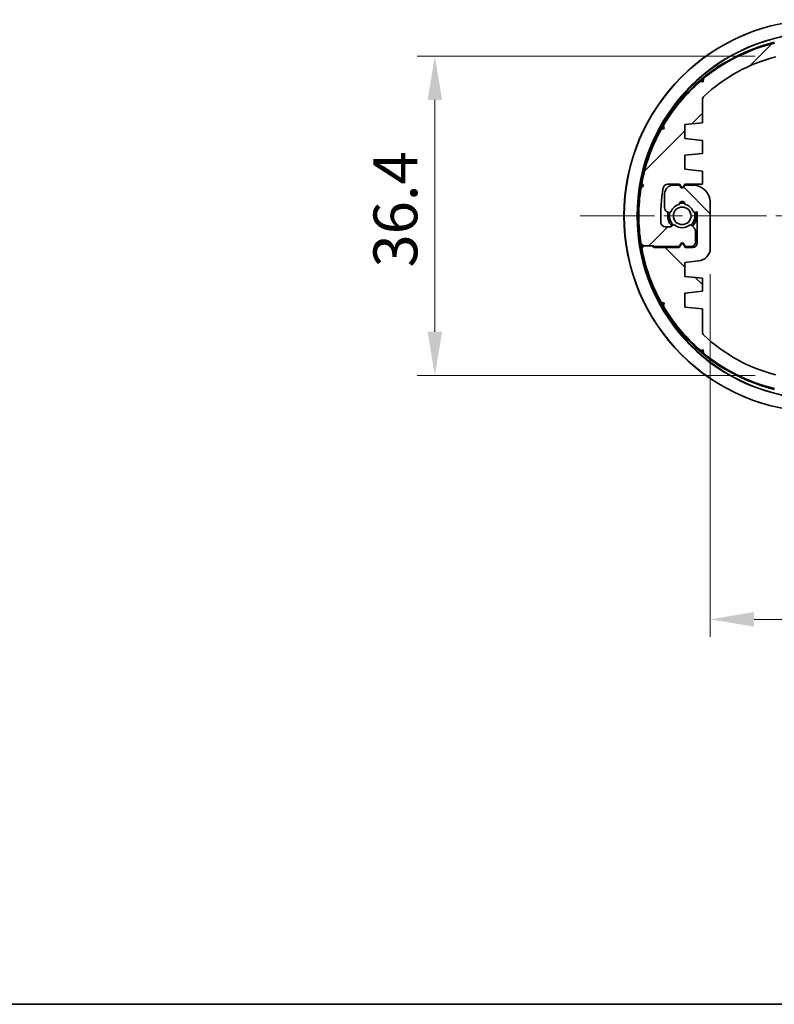
# Model space of a CAD drawing. Units: millimetres. Extents: x 0 to 2572, y 0 to 562.
# Drawn here: x 814 to 900, y 0 to 112 of the extents above; entities that cross this region are included whole.
import ezdxf

# ---------------------------------------------------------------- set-up
doc = ezdxf.new("R2010")
doc.units = ezdxf.units.MM
doc.header["$LTSCALE"] = 1.5
doc.linetypes.add('CHAIN', pattern=[0.35429999999999995, 0.2362, -0.0295, 0.0591, -0.0295])
doc.layers.get('Defpoints').update_dxf_attribs({"lineweight": 25})
for name, color, linetype, lineweight in [('Border (ISO)', 7, 'Continuous', 35), ('Centerline (ISO)', 131, 'Continuous', 18), ('Dimension (ISO)', 7, 'Continuous', 18), ('Dimension (ISO) @ 1', 7, 'Continuous', 18), ('Hatch (ISO)', 1, 'Continuous', 18), ('Visible (ISO)', 7, 'Continuous', 35), ('Visible Narrow (ISO)', 7, 'Continuous', 25)]:
    doc.layers.add(name, color=color, linetype=linetype, lineweight=lineweight)
doc.styles.add('Note Text (TK)', font='txt')
doc.dimstyles.new('Default - Method 1b (TK)', dxfattribs={"dimscale": 1.5, "dimtxt": 2.5, "dimasz": 2.5, "dimexe": 1, "dimexo": 1.499999999999999, "dimgap": 1, "dimtad": 1, "dimtoh": 1, "dimrnd": 1e-08, "dimdsep": 46, "dimtxsty": 'Note Text (TK)', "dimcen": 0.09, "dimdle": 5, "dimclrd": 100, "dimclre": 100, "dimclrt": 7, "dimadec": 1, "dimazin": 1, "dimtfac": 1, "dimtmove": 0, "dimatfit": 3, "dimfxl": 1, "dimtolj": 1, "dimlwd": -1, "dimlwe": -1, "dimarcsym": 0})

# ---------------------------------------------------------------- blocks, each defined once
blk = doc.blocks.new('図面枠 tk図枠')
at = {"layer": 'Border (ISO)'}
blk.add_line((14.50000000000001, 8.000000000000007), (405.4999999999999, 8.000000000000007), dxfattribs=at)
blk = doc.blocks.new('*D32')
at = {"layer": 'Defpoints', "color": 0}
for p in [(900.5798355508847, 108.042916778037), (861.0735806604305, 71.64291677803769), (900.5798355508845, 71.6429167780377)]:
    blk.add_point(p, dxfattribs=at)
at = {"layer": 'Dimension (ISO)', "color": 100}
for p, q in [((897.5798355508848, 108.042916778037), (859.0735806604305, 108.042916778037)), ((861.0735806604305, 103.042916778037), (861.0735806604305, 76.64291677803769)), ((897.5798355508846, 71.6429167780377), (859.0735806604305, 71.64291677803769))]:
    blk.add_line(p, q, dxfattribs=at)
for points in [[(860.240247327097, 103.042916778037), (861.9069139937639, 103.042916778037), (861.0735806604305, 108.042916778037)], [(860.240247327097, 76.64291677803769), (861.9069139937639, 76.64291677803769), (861.0735806604305, 71.64291677803769)]]:
    blk.add_solid(points, dxfattribs=at)
at = {"layer": 'Dimension (ISO)', "color": 7, "insert": (856.5735806604303, 83.94803041440095), "char_height": 5, "attachment_point": 4, "rotation": 90, "style": 'Note Text (TK)'}
blk.add_mtext('\\A1;36.4', dxfattribs=at)
blk = doc.blocks.new('*D33')
at = {"layer": 'Defpoints', "color": 0}
for p in [(970.6735806604299, 88.3429167780372), (892.4735806604305, 86.1903981212076), (970.6735806604299, 43.86452344288623)]:
    blk.add_point(p, dxfattribs=at)
at = {"layer": 'Dimension (ISO)', "color": 100}
for p, q in [((970.6735806604299, 85.3429167780372), (970.6735806604299, 41.86452344288624)), ((892.4735806604305, 83.19039812120761), (892.4735806604305, 41.86452344288624)), ((897.4735806604305, 43.86452344288623), (965.6735806604299, 43.86452344288623))]:
    blk.add_line(p, q, dxfattribs=at)
for points in [[(897.4735806604305, 44.69785677621957), (897.4735806604305, 43.0311901095529), (892.4735806604305, 43.86452344288623)], [(965.6735806604299, 44.69785677621957), (965.6735806604299, 43.0311901095529), (970.6735806604299, 43.86452344288623)]]:
    blk.add_solid(points, dxfattribs=at)
at = {"layer": 'Dimension (ISO)', "color": 7, "insert": (925.8065352058842, 48.36452344288623), "char_height": 5, "attachment_point": 4, "style": 'Note Text (TK)'}
blk.add_mtext('\\A1;78.2', dxfattribs=at)

msp = doc.modelspace()

# ---------------------------------------------------------------- hatches: boundary and pattern name
at = {"layer": 'Hatch (ISO)'}
h = msp.add_hatch(dxfattribs=at)
h.set_pattern_fill('ANSI31', color=256, scale=50.8, style=0)
h.set_pattern_definition([(45, (567.4999999999999, -15.99999999999996), (-4.490128060534576, 4.490128060534576), [])])
edge = h.paths.add_edge_path()
edge.add_line((974.046785741187, 86.56253202030798), (974.17358066043, 86.34291677803724))
edge.add_line((974.1735806604303, 86.34291677803724), (974.873580660438, 86.34291677803712))
edge.add_ellipse((974.8735806604377, 87.34291677803712), major_axis=(2.975e-13, -1.000000000000014), ratio=1, start_angle=0, end_angle=90.00000000036003)
edge.add_line((975.8735806604377, 87.34291677804372), (975.8735806604305, 88.92335489918987))
edge.add_ellipse((975.3735806604307, 88.92335489918656), major_axis=(0.5000000000000071, 3.2963e-12), ratio=1, start_angle=0, end_angle=74.9999999996881)
edge.add_line((975.5029901829814, 89.40631781233127), (975.3582498182714, 89.44510087616739))
edge.add_ellipse((975.3064860092512, 89.25191571090939), major_axis=(0.0517638090201267, 0.1931851652578965), ratio=1, start_angle=0, end_angle=82.58632619842761)
edge.add_ellipse((973.8735806604301, 89.84291677803736), major_axis=(1.248014336063083, -0.5147428649151187), ratio=1, start_angle=305.17241421834154, end_angle=360.0000000000002, ccw=False)
edge.add_ellipse((973.8735806604301, 88.49291677803734), major_axis=(0.2981423969999676, 0.0333333333333608), ratio=1, start_angle=167.2412595831039, end_angle=360.0000000000004, ccw=False)
edge.add_ellipse((973.8735806604301, 89.84291677803736), major_axis=(-0.2981423969999853, -1.316666666666641), ratio=1, start_angle=305.1724142183864, end_angle=360.0000000000012, ccw=False)
edge.add_ellipse((972.4406753116099, 89.25191571090826), major_axis=(0.184891012749997, 0.0762582022098546), ratio=1, start_angle=0, end_angle=82.58632619857447)
edge.add_line((972.3889115025892, 89.44510087616597), (972.1735806604304, 89.38740315090395))
edge.add_line((972.1735806604304, 89.38740315090395), (972.1735806604304, 92.94291677803686))
edge.add_ellipse((972.6735806604306, 92.94291677803686), major_axis=(-0.4999999999999983, -1.1e-15), ratio=1, start_angle=269.9999999999999, end_angle=360, ccw=False)
edge.add_line((972.6735806604306, 93.44291677803687), (973.5235806604302, 93.44291677803692))
edge.add_line((973.5235806604302, 93.44291677803692), (973.7003755796733, 93.13669899538777))
edge.add_ellipse((973.8735806604303, 93.23669899538781), major_axis=(-0.1732050807568886, -0.1000000000000023), ratio=1, start_angle=5.598e-13, end_angle=119.9999999999679)
edge.add_line((974.0467857411871, 93.1366989953877), (974.2235806604303, 93.44291677803692))
edge.add_line((974.2235806604302, 93.44291677803692), (977.082461907219, 93.44291677803697))
edge.add_line((977.082461907219, 93.44291677803695), (977.2824619072192, 93.2429167780368))
edge.add_line((977.2824619072194, 93.24291677803681), (978.2824619072192, 93.24291677803691))
edge.add_line((978.282461907219, 93.24291677803691), (978.4850797753819, 93.53001631497328))
edge.add_ellipse((958.5735806604303, 89.84291677803836), major_axis=(19.91149911495207, 3.687099536935005), ratio=1, start_angle=0, end_angle=18.59388103413978)
edge.add_line((976.2700871532743, 99.68650138674306), (975.9310024446753, 99.77870607752438))
edge.add_line((975.9310024446753, 99.77870607752436), (976.0232071354573, 100.1177907861226))
edge.add_ellipse((958.5735806604301, 89.8429167780382), major_axis=(17.44962647502779, 10.27487400808496), ratio=1, start_angle=0, end_angle=18.59388103414037)
edge.add_line((971.8361530067388, 105.1454222839655), (971.48598174669, 105.1160925508592))
edge.add_line((971.4859817466901, 105.1160925508592), (971.4566520135853, 105.4662638109069))
edge.add_ellipse((958.5735806604303, 89.84291677803836), major_axis=(12.88307135315613, 15.62334703287002), ratio=1, start_angle=0, end_angle=25.87747762383879)
edge.add_ellipse((962.7568807931027, 107.0929167780378), major_axis=(0.5891972017848524, 2.429577464788726), ratio=1, start_angle=2.051e-13, end_angle=13.63164383652267)
edge.add_line((962.7568807931027, 109.5929167780379), (900.3902805277578, 109.5929167780371))
edge.add_ellipse((900.3902805277579, 107.092916778037), major_axis=(-4.4e-15, 2.500000000000043), ratio=1, start_angle=1.018e-13, end_angle=13.63164383652351)
edge.add_ellipse((904.5735806604305, 89.84291677803763), major_axis=(-4.772497334457357, 19.67957746478815), ratio=1, start_angle=0, end_angle=25.87747762383878)
edge.add_line((891.6905093072742, 105.4662638109076), (891.6611795741705, 105.1160925508584))
edge.add_line((891.6611795741705, 105.1160925508584), (891.311008314123, 105.1454222839633))
edge.add_ellipse((904.5735806604303, 89.84291677803772), major_axis=(-13.26257234630853, 15.30250550592702), ratio=1, start_angle=0, end_angle=18.59388103414071)
edge.add_line((887.1239541854027, 100.1177907861223), (887.2161588761853, 99.77870607752357))
edge.add_line((887.2161588761853, 99.77870607752357), (886.8770741675872, 99.68650138674182))
edge.add_ellipse((904.5735806604303, 89.84291677803768), major_axis=(-17.69650649284393, 9.843584608704589), ratio=1, start_angle=0, end_angle=18.59388103414009)
edge.add_line((884.6620815454784, 93.53001631497256), (884.8646994136426, 93.24291677803778))
edge.add_line((884.8646994136426, 93.24291677803778), (884.577599876708, 93.040298909874))
edge.add_ellipse((904.5735806604307, 89.84291677803765), major_axis=(-19.99598078372306, 3.197382131836393), ratio=1, start_angle=0, end_angle=18.16951914757315)
edge.add_line((884.5775998767075, 86.64553464620084), (884.8646994136423, 86.44291677803702))
edge.add_line((884.8646994136423, 86.44291677803703), (885.864699413641, 86.44291677803724))
edge.add_line((885.864699413641, 86.44291677803723), (885.9646994136422, 86.44291677803724))
edge.add_line((885.9646994136422, 86.44291677803726), (886.064699413642, 86.34291677803735))
edge.add_line((886.064699413642, 86.34291677803735), (888.9235806604302, 86.34291677803724))
edge.add_line((888.9235806604302, 86.34291677803724), (889.1003755796733, 86.64913456068636))
edge.add_ellipse((889.2735806604301, 86.54913456068634), major_axis=(-0.173205080756862, 0.1000000000000423), ratio=1, start_angle=240.00000000001302, end_angle=359.9999999999998, ccw=False)
edge.add_line((889.4467857411871, 86.64913456068633), (889.6235806604302, 86.34291677803724))
edge.add_line((889.6235806604302, 86.34291677803724), (890.2735806604304, 86.34291677803769))
edge.add_ellipse((890.2735806604304, 86.84291677803768), major_axis=(0, -0.5000000000000006), ratio=1, start_angle=0, end_angle=90.00000000000662)
edge.add_line((890.7735806604305, 86.84291677803775), (890.7735806604303, 88.13580999685102))
edge.add_ellipse((890.2735806604304, 88.135809996851), major_axis=(0.500000000000016, 0), ratio=1, start_angle=0, end_angle=45.00000000002065)
edge.add_line((890.6271340510237, 88.48936338744441), (890.3604339164004, 88.75606352206736))
edge.add_ellipse((890.2190125601632, 88.61464216583), major_axis=(0.1414213562372879, 0.1414213562373467), ratio=1, start_angle=2.036e-13, end_angle=82.58632619849995)
edge.add_ellipse((889.2735806604301, 89.84291677803724), major_axis=(0.8234406868598579, -1.069787565465103), ratio=1, start_angle=284.82734760296745, end_angle=359.9999999999996, ccw=False)
edge.add_ellipse((888.3281487606974, 88.6146421658298), major_axis=(0.1219912128681777, 0.1584870467355326), ratio=1, start_angle=0, end_angle=82.5863261985526)
edge.add_line((888.18672740446, 88.7560635220671), (888.082159304193, 88.65149542179999))
edge.add_ellipse((887.9407379479557, 88.79291677803722), major_axis=(0.141421356237439, -0.141421356237127), ratio=1, start_angle=314.9999999999495, end_angle=360.00000000000034, ccw=False)
edge.add_line((887.9407379479557, 88.59291677803726), (887.339892720816, 88.59291677803756))
edge.add_ellipse((887.3398927208164, 89.09291677803758), major_axis=(-2.842e-13, -0.5000000000000027), ratio=1, start_angle=272.4919063690015, end_angle=360, ccw=False)
edge.add_ellipse((904.5735806604296, 89.84291677803769), major_axis=(-17.73321512626886, -0.7717391304347987), ratio=1, start_angle=347.1552166033761, end_angle=360, ccw=False)
edge.add_ellipse((887.6044174518335, 92.94291677803746), major_axis=(-0.4918598031477116, 0.089855072463756), ratio=1, start_angle=280.35287702764344, end_angle=360.0000000000008, ccw=False)
edge.add_line((887.6044174518335, 93.44291677803743), (888.9735806604301, 93.44291677803754))
edge.add_line((888.9735806604299, 93.44291677803751), (889.1003755796731, 93.22330153576652))
edge.add_ellipse((889.2735806604301, 93.32330153576648), major_axis=(-0.1732050807569063, -0.0999999999999612), ratio=1, start_angle=0, end_angle=120.000000000042)
edge.add_line((889.446785741187, 93.22330153576658), (889.5735806604299, 93.44291677803695))
edge.add_line((889.5735806604299, 93.44291677803695), (891.5735806604304, 93.44291677803747))
edge.add_line((891.5735806604306, 93.44291677803749), (891.5735806604306, 94.94291677803612))
edge.add_line((891.5735806604306, 94.94291677803612), (889.5735806604307, 95.14291677803605))
edge.add_line((889.5735806604307, 95.14291677803605), (889.5735806604305, 96.74291677803562))
edge.add_line((889.5735806604305, 96.74291677803562), (891.5735806604306, 96.94291677803724))
edge.add_line((891.5735806604306, 96.94291677803724), (891.5735806604306, 98.4429167780368))
edge.add_line((891.5735806604306, 98.4429167780368), (889.5735806604307, 98.64291677803674))
edge.add_line((889.5735806604307, 98.64291677803674), (889.5735806604305, 100.2429167780363))
edge.add_line((889.5735806604305, 100.2429167780363), (891.5735806604301, 100.4429167780379))
edge.add_line((891.5735806604301, 100.4429167780379), (891.5735806604295, 103.0712953634869))
edge.add_ellipse((892.0735806604295, 103.071295363487), major_axis=(-0.5000000000000516, -9.05e-14), ratio=1, start_angle=313.37837138698194, end_angle=359.9999999999998, ccw=False)
edge.add_ellipse((904.5735806604305, 89.84291677803765), major_axis=(-12.84340659340766, 13.59179557955505), ratio=1, start_angle=330.89374940033747, end_angle=360, ccw=False)
edge.add_ellipse((900.5798355508844, 105.542916778037), major_axis=(-0.6163186897448104, 2.422839506172619), ratio=1, start_angle=345.7278792126838, end_angle=360.0000000000001, ccw=False)
edge.add_line((900.5798355508844, 108.0429167780369), (962.5673257699762, 108.0429167780369))
edge.add_ellipse((962.5673257699764, 105.5429167780377), major_axis=(-8.9e-15, 2.499999999999926), ratio=1, start_angle=345.72787921268866, end_angle=360, ccw=False)
edge.add_ellipse((958.5735806604303, 89.84291677803836), major_axis=(4.610063799290575, 18.12283950617208), ratio=1, start_angle=330.8937494003384, end_angle=360, ccw=False)
edge.add_ellipse((971.073580660431, 103.071295363488), major_axis=(0.3434065934064946, 0.363416994105848), ratio=1, start_angle=313.37837138694084, end_angle=359.9999999999987, ccw=False)
edge.add_line((971.5735806604312, 103.0712953634878), (971.5735806604298, 100.4429167780379))
edge.add_line((971.5735806604298, 100.4429167780379), (973.5735806604298, 100.2429167780363))
edge.add_line((973.5735806604298, 100.2429167780363), (973.5735806604298, 98.64291677803676))
edge.add_line((973.5735806604298, 98.64291677803676), (971.5735806604298, 98.44291677803683))
edge.add_line((971.5735806604298, 98.4429167780368), (971.5735806604298, 96.94291677803727))
edge.add_line((971.5735806604298, 96.94291677803729), (973.5735806604298, 96.74291677803566))
edge.add_line((973.5735806604298, 96.74291677803566), (973.5735806604298, 95.14291677803642))
edge.add_line((973.5735806604298, 95.1429167780364), (972.024325081897, 94.9879912201819))
edge.add_ellipse((972.1735806604298, 93.495435434867), major_axis=(-0.1492555785327098, 1.492555785314863), ratio=1, start_angle=3.452e-13, end_angle=84.28940686245382)
edge.add_line((970.6735806604299, 93.495435434867), (970.6735806604299, 88.3429167780372))
edge.add_ellipse((972.6735806604299, 88.3429167780372), major_axis=(-2.000000000000006, -6.7e-15), ratio=1, start_angle=0, end_angle=90.00000000001609)
edge.add_line((972.6735806604304, 86.3429167780372), (973.5735806604303, 86.3429167780375))
edge.add_line((973.5735806604303, 86.3429167780375), (973.7003755796733, 86.562532020308))
edge.add_ellipse((973.8735806604301, 86.46253202030798), major_axis=(-0.1732050807568886, 0.1000000000000001), ratio=1, start_angle=240.0000000000015, end_angle=359.99999999999824, ccw=False)
h = msp.add_hatch(dxfattribs=at)
h.set_pattern_fill('ANSI31', color=256, scale=50.8, angle=90.00021045915, style=0)
h.set_pattern_definition([(135.0002104591499, (567.4999999999999, -15.99999999999996), (-4.490111567342957, -4.490144553665613), [])])
edge = h.paths.add_edge_path()
edge.add_line((889.1003755796733, 93.12330153576663), (888.9735806604301, 93.34291677803738))
edge.add_line((888.9735806604301, 93.34291677803738), (888.2735806604223, 93.34291677803749))
edge.add_ellipse((888.2735806604227, 92.34291677803749), major_axis=(-2.975e-13, 1.000000000000014), ratio=1, start_angle=2.544e-13, end_angle=90.00000000036003)
edge.add_line((887.2735806604225, 92.3429167780309), (887.2735806604296, 90.76247865688474))
edge.add_ellipse((887.7735806604297, 90.76247865688804), major_axis=(-0.5000000000000071, -3.2963e-12), ratio=1, start_angle=0, end_angle=74.99999999968807)
edge.add_line((887.644171137879, 90.27951574374335), (887.7889115025891, 90.24073267990723))
edge.add_ellipse((887.8406753116093, 90.4339178451652), major_axis=(-0.0517638090201267, -0.1931851652578965), ratio=1, start_angle=0, end_angle=82.58632619842761)
edge.add_ellipse((889.2735806604301, 89.84291677803724), major_axis=(-1.248014336063083, 0.5147428649151187), ratio=1, start_angle=305.17241421834154, end_angle=360.0000000000002, ccw=False)
edge.add_ellipse((889.2735806604301, 91.19291677803729), major_axis=(-0.2981423969999676, -0.0333333333333608), ratio=1, start_angle=167.2412595831039, end_angle=360.0000000000004, ccw=False)
edge.add_ellipse((889.2735806604301, 89.84291677803724), major_axis=(0.2981423969999853, 1.316666666666641), ratio=1, start_angle=305.1724142183864, end_angle=360.00000000000153, ccw=False)
edge.add_ellipse((890.7064860092505, 90.43391784516636), major_axis=(-0.184891012749997, -0.0762582022098546), ratio=1, start_angle=0, end_angle=82.58632619857447)
edge.add_line((890.7582498182715, 90.24073267990862), (890.9735806604301, 90.29843040517066))
edge.add_line((890.9735806604301, 90.29843040517066), (890.9735806604301, 86.74291677803775))
edge.add_ellipse((890.4735806604298, 86.74291677803775), major_axis=(0.4999999999999983, 1.1e-15), ratio=1, start_angle=269.9999999999999, end_angle=359.99999999999983, ccw=False)
edge.add_line((890.4735806604298, 86.24291677803775), (889.6235806604302, 86.2429167780377))
edge.add_line((889.6235806604302, 86.2429167780377), (889.4467857411871, 86.54913456068682))
edge.add_ellipse((889.2735806604301, 86.4491345606868), major_axis=(0.1732050807568886, 0.1000000000000023), ratio=1, start_angle=2.544e-13, end_angle=119.9999999999679)
edge.add_line((889.1003755796733, 86.5491345606869), (888.9235806604302, 86.2429167780377))
edge.add_line((888.9235806604302, 86.2429167780377), (886.0646994136414, 86.24291677803764))
edge.add_line((886.0646994136414, 86.24291677803764), (885.864699413641, 86.4429167780378))
edge.add_line((885.864699413641, 86.4429167780378), (884.8646994136413, 86.44291677803768))
edge.add_line((884.8646994136413, 86.44291677803768), (884.6620815454784, 86.15581724110135))
edge.add_ellipse((904.5735806604303, 89.84291677803625), major_axis=(-19.91149911495207, -3.687099536935005), ratio=1, start_angle=0, end_angle=18.59388103413978)
edge.add_line((886.8770741675859, 79.99933216933155), (887.2161588761851, 79.90712747855024))
edge.add_line((887.2161588761851, 79.90712747855024), (887.1239541854034, 79.56804276995196))
edge.add_ellipse((904.5735806604303, 89.84291677803641), major_axis=(-17.44962647502779, -10.27487400808496), ratio=1, start_angle=0, end_angle=18.59388103414039)
edge.add_line((891.3110083141214, 74.54041127210911), (891.6611795741703, 74.56974100521536))
edge.add_line((891.6611795741703, 74.56974100521536), (891.6905093072752, 74.21956974516773))
edge.add_ellipse((904.5735806604303, 89.84291677803625), major_axis=(-12.88307135315613, -15.62334703287002), ratio=1, start_angle=0, end_angle=25.87747762383878)
edge.add_ellipse((900.3902805277576, 72.5929167780368), major_axis=(-0.5891972017848524, -2.429577464788726), ratio=1, start_angle=0, end_angle=13.63164383652265)
edge.add_line((900.3902805277576, 70.09291677803672), (962.7568807931025, 70.09291677803749))
edge.add_ellipse((962.7568807931025, 72.59291677803755), major_axis=(4.5e-15, -2.500000000000043), ratio=1, start_angle=1.014e-13, end_angle=13.63164383652351)
edge.add_ellipse((958.5735806604301, 89.84291677803698), major_axis=(4.772497334457357, -19.67957746478815), ratio=1, start_angle=0, end_angle=25.87747762383878)
edge.add_line((971.4566520135862, 74.21956974516702), (971.4859817466898, 74.56974100521616))
edge.add_line((971.48598174669, 74.56974100521617), (971.8361530067374, 74.5404112721113))
edge.add_ellipse((958.5735806604303, 89.8429167780369), major_axis=(13.26257234630853, -15.30250550592702), ratio=1, start_angle=0, end_angle=18.5938810341407)
edge.add_line((976.0232071354575, 79.56804276995224), (975.9310024446748, 79.90712747855106))
edge.add_line((975.9310024446751, 79.90712747855106), (976.2700871532734, 79.99933216933277))
edge.add_ellipse((958.5735806604303, 89.84291677803694), major_axis=(17.69650649284393, -9.843584608704589), ratio=1, start_angle=0, end_angle=18.59388103414004)
edge.add_line((978.485079775382, 86.15581724110207), (978.2824619072178, 86.44291677803685))
edge.add_line((978.2824619072178, 86.44291677803685), (978.5695614441523, 86.64553464620063))
edge.add_ellipse((958.5735806604297, 89.84291677803697), major_axis=(19.99598078372306, -3.197382131836393), ratio=1, start_angle=0, end_angle=18.16951914757315)
edge.add_line((978.5695614441529, 93.04029890987377), (978.2824619072182, 93.2429167780376))
edge.add_line((978.2824619072182, 93.24291677803758), (977.2824619072194, 93.24291677803737))
edge.add_line((977.2824619072194, 93.24291677803738), (977.1824619072185, 93.24291677803737))
edge.add_line((977.1824619072182, 93.24291677803735), (977.0824619072184, 93.34291677803726))
edge.add_line((977.0824619072184, 93.34291677803726), (974.2235806604302, 93.34291677803738))
edge.add_line((974.2235806604302, 93.34291677803738), (974.046785741187, 93.03669899538824))
edge.add_ellipse((973.8735806604301, 93.13669899538829), major_axis=(0.173205080756862, -0.1000000000000423), ratio=1, start_angle=240.00000000001302, end_angle=359.9999999999998, ccw=False)
edge.add_line((973.7003755796733, 93.03669899538828), (973.5235806604302, 93.34291677803738))
edge.add_line((973.5235806604302, 93.34291677803738), (972.87358066043, 93.34291677803692))
edge.add_ellipse((972.87358066043, 92.84291677803691), major_axis=(0, 0.5000000000000006), ratio=1, start_angle=0, end_angle=90.00000000000662)
edge.add_line((972.3735806604299, 92.84291677803687), (972.3735806604301, 91.55002355922359))
edge.add_ellipse((972.87358066043, 91.55002355922359), major_axis=(-0.500000000000016, 0), ratio=1, start_angle=0, end_angle=45.00000000002066)
edge.add_line((972.5200272698369, 91.19647016863019), (972.78672740446, 90.92977003400723))
edge.add_ellipse((972.9281487606971, 91.0711913902446), major_axis=(-0.1414213562372879, -0.1414213562373467), ratio=1, start_angle=0, end_angle=82.58632619849998)
edge.add_ellipse((973.8735806604301, 89.84291677803736), major_axis=(-0.8234406868598579, 1.069787565465103), ratio=1, start_angle=284.82734760296745, end_angle=359.9999999999995, ccw=False)
edge.add_ellipse((974.819012560163, 91.0711913902448), major_axis=(-0.1219912128681777, -0.1584870467355326), ratio=1, start_angle=0, end_angle=82.5863261985526)
edge.add_line((974.9604339164003, 90.92977003400752), (975.0650020166672, 91.03433813427463))
edge.add_ellipse((975.2064233729047, 90.89291677803739), major_axis=(-0.141421356237439, 0.141421356237127), ratio=1, start_angle=314.9999999999495, end_angle=359.99999999999943, ccw=False)
edge.add_line((975.2064233729047, 91.09291677803735), (975.8072686000444, 91.09291677803705))
edge.add_ellipse((975.8072686000442, 90.59291677803704), major_axis=(2.842e-13, 0.5000000000000027), ratio=1, start_angle=272.4919063690015, end_angle=360, ccw=False)
edge.add_ellipse((958.5735806604306, 89.84291677803692), major_axis=(17.73321512626886, 0.771739130434799), ratio=1, start_angle=347.1552166033761, end_angle=360, ccw=False)
edge.add_ellipse((975.542743869027, 86.74291677803716), major_axis=(0.4918598031477116, -0.089855072463756), ratio=1, start_angle=280.35287702764344, end_angle=360.00000000000074, ccw=False)
edge.add_line((975.542743869027, 86.24291677803718), (974.1735806604303, 86.24291677803707))
edge.add_line((974.1735806604303, 86.24291677803707), (974.0467857411871, 86.46253202030807))
edge.add_ellipse((973.8735806604305, 86.36253202030812), major_axis=(0.1732050807569063, 0.0999999999999612), ratio=1, start_angle=0, end_angle=120.0000000000419)
edge.add_line((973.7003755796733, 86.46253202030805), (973.5735806604303, 86.24291677803765))
edge.add_line((973.5735806604305, 86.24291677803764), (971.57358066043, 86.24291677803713))
edge.add_line((971.5735806604298, 86.24291677803713), (971.5735806604298, 84.74291677803849))
edge.add_line((971.5735806604298, 84.74291677803849), (973.5735806604298, 84.54291677803857))
edge.add_line((973.5735806604298, 84.54291677803857), (973.5735806604299, 82.94291677803899))
edge.add_line((973.5735806604299, 82.94291677803899), (971.5735806604298, 82.74291677803735))
edge.add_line((971.5735806604298, 82.74291677803735), (971.5735806604298, 81.2429167780378))
edge.add_line((971.5735806604298, 81.2429167780378), (973.5735806604298, 81.04291677803788))
edge.add_line((973.5735806604298, 81.04291677803788), (973.5735806604299, 79.44291677803831))
edge.add_line((973.5735806604299, 79.44291677803831), (971.5735806604305, 79.24291677803667))
edge.add_line((971.5735806604305, 79.24291677803667), (971.5735806604312, 76.61453819258766))
edge.add_ellipse((971.073580660431, 76.61453819258757), major_axis=(0.5000000000000516, 9.05e-14), ratio=1, start_angle=313.37837138698194, end_angle=359.9999999999998, ccw=False)
edge.add_ellipse((958.5735806604301, 89.84291677803697), major_axis=(12.84340659340766, -13.59179557955505), ratio=1, start_angle=330.89374940033747, end_angle=360, ccw=False)
edge.add_ellipse((962.5673257699762, 74.14291677803759), major_axis=(0.6163186897448104, -2.422839506172619), ratio=1, start_angle=345.7278792126838, end_angle=360, ccw=False)
edge.add_line((962.5673257699762, 71.64291677803767), (900.5798355508842, 71.64291677803767))
edge.add_ellipse((900.5798355508842, 74.14291677803685), major_axis=(8.9e-15, -2.499999999999926), ratio=1, start_angle=345.72787921268866, end_angle=360, ccw=False)
edge.add_ellipse((904.5735806604303, 89.84291677803625), major_axis=(-4.610063799290575, -18.12283950617208), ratio=1, start_angle=330.89374940033844, end_angle=360, ccw=False)
edge.add_ellipse((892.0735806604293, 76.6145381925866), major_axis=(-0.3434065934064946, -0.363416994105848), ratio=1, start_angle=313.37837138694084, end_angle=359.9999999999998, ccw=False)
edge.add_line((891.5735806604295, 76.61453819258674), (891.5735806604306, 79.24291677803664))
edge.add_line((891.5735806604306, 79.24291677803664), (889.5735806604307, 79.44291677803828))
edge.add_line((889.5735806604307, 79.44291677803828), (889.5735806604307, 81.04291677803784))
edge.add_line((889.5735806604307, 81.04291677803784), (891.5735806604306, 81.24291677803778))
edge.add_line((891.5735806604306, 81.24291677803778), (891.5735806604306, 82.74291677803733))
edge.add_line((891.5735806604306, 82.74291677803733), (889.5735806604307, 82.94291677803895))
edge.add_line((889.5735806604307, 82.94291677803895), (889.5735806604307, 84.54291677803819))
edge.add_line((889.5735806604307, 84.54291677803819), (891.1228362389634, 84.69784233589272))
edge.add_ellipse((890.9735806604306, 86.19039812120758), major_axis=(0.1492555785327098, -1.492555785314863), ratio=1, start_angle=0, end_angle=84.28940686245382)
edge.add_line((892.4735806604305, 86.19039812120758), (892.4735806604305, 91.3429167780374))
edge.add_ellipse((890.4735806604305, 91.3429167780374), major_axis=(2.000000000000006, 6.7e-15), ratio=1, start_angle=5.09e-14, end_angle=90.00000000001609)
edge.add_line((890.47358066043, 93.3429167780374), (889.5735806604303, 93.3429167780371))
edge.add_line((889.5735806604303, 93.3429167780371), (889.4467857411871, 93.12330153576663))
edge.add_ellipse((889.2735806604303, 93.22330153576662), major_axis=(0.1732050807568886, -0.1000000000000001), ratio=1, start_angle=240.0000000000015, end_angle=359.9999999999996, ccw=False)

# ---------------------------------------------------------------- linework, layer by layer
at = {"layer": 'Centerline (ISO)', "linetype": 'CHAIN', "ltscale": 23.99096870422363}
msp.add_line((877.6235806604303, 89.8429167780373), (985.5235806604301, 89.8429167780373), dxfattribs=at)
at = {"layer": 'Visible (ISO)'}
for p, q in [((891.6905093072754, 105.4662638109061), (891.6611795741705, 105.1160925508584)), ((891.6611795741705, 105.1160925508584), (891.3110083141228, 105.1454222839633)), ((891.5735806604301, 100.4429167780379), (891.5735806604295, 103.0712953634869)), ((887.1239541854036, 100.1177907861218), (887.2161588761853, 99.77870607752357)), ((889.5735806604305, 100.2429167780363), (891.5735806604301, 100.4429167780379)), ((889.5735806604307, 98.64291677803675), (889.5735806604305, 100.2429167780363)), ((887.2161588761853, 99.77870607752357), (886.8770741675872, 99.68650138674182)), ((891.5735806604306, 98.4429167780368), (889.5735806604307, 98.64291677803675)), ((891.5735806604306, 96.94291677803724), (891.5735806604306, 98.4429167780368)), ((889.5735806604305, 96.74291677803564), (891.5735806604306, 96.94291677803724)), ((889.5735806604307, 95.14291677803605), (889.5735806604305, 96.74291677803564)), ((891.5735806604306, 94.94291677803614), (889.5735806604307, 95.14291677803605)), ((891.5735806604304, 93.44291677803751), (891.5735806604306, 94.94291677803614)), ((884.8646994136425, 93.24291677803778), (884.577599876708, 93.040298909874)), ((884.6620815454787, 93.53001631497249), (884.8646994136425, 93.24291677803778)), ((887.6044174518335, 93.44291677803743), (888.9735806604299, 93.44291677803754)), ((888.9735806604301, 93.34291677803735), (888.2735806604223, 93.34291677803748)), ((888.9735806604299, 93.44291677803754), (889.1003755796731, 93.22330153576657)), ((889.1003755796733, 93.1233015357666), (888.9735806604301, 93.34291677803735)), ((889.446785741187, 93.2233015357666), (889.5735806604299, 93.44291677803697)), ((889.5735806604303, 93.34291677803706), (889.4467857411871, 93.1233015357666)), ((889.5735806604299, 93.44291677803697), (891.5735806604304, 93.44291677803751)), ((890.47358066043, 93.34291677803738), (889.5735806604303, 93.34291677803706)), ((887.2735806604225, 92.34291677803087), (887.2735806604298, 90.76247865688472)), ((892.4735806604305, 86.19039812120758), (892.4735806604305, 91.3429167780374)), ((887.644171137879, 90.27951574374347), (887.7889115025891, 90.2407326799072)), ((890.7582498182715, 90.24073267990858), (890.9735806604301, 90.29843040517063)), ((890.9735806604301, 90.29843040517063), (890.9735806604301, 86.74291677803775)), ((888.18672740446, 88.7560635220671), (888.0821593041932, 88.65149542179999)), ((890.6271340510237, 88.48936338744444), (890.3604339164004, 88.75606352206736)), ((887.9407379479557, 88.59291677803724), (887.339892720816, 88.59291677803758)), ((890.7735806604305, 86.84291677803775), (890.7735806604303, 88.13580999685102)), ((884.5775998767075, 86.64553464620086), (884.8646994136423, 86.44291677803704)), ((884.8646994136413, 86.44291677803768), (884.6620815454784, 86.15581724110135)), ((884.8646994136423, 86.44291677803704), (885.9646994136422, 86.44291677803726)), ((885.864699413641, 86.44291677803778), (884.8646994136413, 86.44291677803768)), ((886.0646994136414, 86.24291677803764), (885.864699413641, 86.44291677803778)), ((885.9646994136422, 86.44291677803726), (886.0646994136418, 86.34291677803735)), ((888.9235806604302, 86.34291677803724), (889.1003755796733, 86.64913456068636)), ((889.1003755796734, 86.54913456068682), (888.9235806604302, 86.24291677803768)), ((889.4467857411871, 86.64913456068636), (889.6235806604302, 86.34291677803724)), ((889.6235806604302, 86.24291677803768), (889.4467857411871, 86.54913456068682)), ((886.0646994136418, 86.34291677803735), (888.9235806604302, 86.34291677803724)), ((888.9235806604302, 86.24291677803768), (886.0646994136414, 86.24291677803764)), ((889.6235806604302, 86.34291677803724), (890.2735806604304, 86.3429167780377)), ((890.4735806604298, 86.24291677803772), (889.6235806604302, 86.24291677803768)), ((889.5735806604307, 84.54291677803819), (891.1228362389631, 84.69784233589272)), ((889.5735806604307, 82.94291677803895), (889.5735806604307, 84.54291677803819)), ((891.5735806604306, 82.74291677803731), (889.5735806604307, 82.94291677803895)), ((891.5735806604306, 81.24291677803778), (891.5735806604306, 82.74291677803731)), ((889.5735806604307, 81.04291677803784), (891.5735806604306, 81.24291677803778)), ((889.5735806604307, 79.44291677803828), (889.5735806604307, 81.04291677803784)), ((886.8770741675868, 79.99933216933199), (887.2161588761851, 79.90712747855024)), ((887.2161588761851, 79.90712747855024), (887.1239541854034, 79.56804276995196)), ((891.5735806604306, 79.24291677803664), (889.5735806604307, 79.44291677803828)), ((891.5735806604295, 76.61453819258674), (891.5735806604306, 79.24291677803664)), ((891.3110083141225, 74.54041127211048), (891.6611795741703, 74.56974100521536)), ((891.6611795741703, 74.56974100521536), (891.6905093072752, 74.21956974516773))]:
    msp.add_line(p, q, dxfattribs=at)
msp.add_circle((889.2735806604303, 89.84291677803724), 1.005000000000001, dxfattribs=at)
for centre, radius, start, end in [((904.9735806604303, 89.8429167780373), 22.35000000000001, 90, 270), ((904.5735806604303, 89.84291677803763), 20.25000000000001, 103.6316438365253, 129.5091214603614), ((904.5735806604303, 89.84291677803765), 18.69999999999999, 104.2721207873134, 133.3783713869746), ((904.5735806603943, 89.8429167780795), 20.24999999994453, 129.5091214603599, 130.9152404262176), ((904.5735806604303, 89.84291677803772), 20.24999999999986, 130.9152404262174, 149.5091214603616), ((892.0735806604295, 103.071295363487), 0.5000000000000516, 133.3783713869922, 180), ((904.5735806604097, 89.84291677804868), 20.24999999997656, 149.5091214603566, 150.9152404262175), ((904.5735806604303, 89.84291677803768), 20.24999999999984, 150.9152404262182, 169.5091214603569), ((904.5735806604102, 89.84291677804035), 20.24999999997991, 169.5091214603542, 170.9152404262124), ((887.6044174518335, 92.94291677803746), 0.4999999999999727, 90, 169.6471229723568), ((888.2735806604227, 92.34291677803746), 1.000000000000013, 90.00000000001303, 180), ((889.2735806604301, 93.3233015357665), 0.1999999999999967, 209.9999999999873, 330.0000000000258), ((889.2735806604303, 93.22330153576662), 0.2000000000000006, 210.0000000000113, 330.0000000000094), ((890.4735806604305, 91.34291677803736), 2.000000000000004, 0, 90.00000000001303), ((904.5735806604305, 89.84291677803765), 20.25000000000021, 170.9152404262138, 189.0847595737872), ((904.5735806604296, 89.84291677803769), 17.74999999999929, 169.6471229723564, 182.4919063689799), ((889.2735806604301, 89.84291677803724), 1.35, 102.7587404168866, 157.5863261985451), ((889.2735806604301, 91.19291677803726), 0.2999999999999984, 353.6206297915493, 186.3793702084472), ((889.2735806604303, 89.84291677803724), 1.450000000000001, 78.39729992346498, 101.6027000765481), ((889.2735806604301, 89.84291677803724), 1.349999999999977, 22.41367380150206, 77.24125958311336), ((887.7735806604297, 90.76247865688804), 0.5000000000000067, 180, 255.000000000073), ((889.2735806604303, 89.84291677803724), 1.650000000000024, 165.0000000000316, 225.0000000000071), ((887.8406753116093, 90.4339178451652), 0.1999999999999821, 255.0000000001066, 337.5863261985388), ((889.2735806604303, 89.84291677803724), 1.450000000000002, 164.2096387351543, 225.7903612648729), ((889.2735806604303, 89.84291677803724), 1.450000000000002, 314.2096387351377, 15.79036126489021), ((889.2735806604301, 89.84291677803724), 1.650000000000014, 315.0000000000094, 15.0000000000165), ((890.7064860092505, 90.43391784516633), 0.1999999999999964, 202.4136738015179, 285.0000000000822), ((887.3398927208164, 89.09291677803758), 0.5000000000000027, 182.4919063689693, 269.9999999999674), ((887.9407379479557, 88.79291677803727), 0.1999999999999624, 270, 315.000000000063), ((888.3281487606974, 88.6146421658298), 0.1999999999999999, 52.41367380145192, 135.0000000000102), ((889.2735806604301, 89.84291677803724), 1.349999999999995, 232.4136738014921, 307.5863261985239), ((890.2190125601632, 88.61464216583), 0.2000000000000111, 45.00000000000976, 127.5863261984993), ((890.2735806604303, 88.13580999685102), 0.500000000000016, 0, 45.00000000001981), ((904.5735806604882, 89.84291677804762), 20.25000000005885, 189.0847595737892, 190.490878539645), ((889.2735806604301, 86.54913456068634), 0.1999999999999988, 29.9999999999906, 149.9999999999755), ((889.2735806604301, 86.44913456068679), 0.2000000000000017, 29.9999999999906, 149.9999999999623), ((890.2735806604304, 86.84291677803768), 0.5000000000000006, 270, 0), ((890.4735806604298, 86.74291677803775), 0.4999999999999978, 270, 0), ((904.5735806604303, 89.84291677803625), 20.25000000000007, 190.4908785396434, 209.0847595737818), ((890.9735806604306, 86.19039812120758), 1.499999999999999, 275.7105931375431, 0), ((904.5735806604429, 89.84291677804447), 20.25000000001461, 209.0847595737874, 210.490878539643), ((904.5735806604303, 89.84291677803641), 20.25000000000025, 210.4908785396419, 229.0847595737826), ((892.0735806604293, 76.6145381925866), 0.4999999999999831, 180, 226.6216286130431), ((904.5735806604303, 89.84291677803623), 18.7, 226.621628613026, 255.7278792126866), ((904.5735806604453, 89.84291677805464), 20.25000000002296, 229.0847595737834, 230.4908785396386), ((904.5735806604303, 89.84291677803623), 20.25, 230.4908785396387, 256.3683561634747)]:
    msp.add_arc(centre, radius, start, end, dxfattribs=at)
at = {"layer": 'Visible Narrow (ISO)'}
for centre, radius, start, end in [((904.9735806604303, 89.8429167780373), 22.32071067811867, 90, 270), ((904.9735806604303, 89.8429167780373), 20.87928932188135, 90, 270), ((904.9735806604303, 89.8429167780373), 20.8085786437627, 90, 270), ((904.5735806604303, 89.8429167780373), 20.35, 103.6316438365186, 256.3683561634814)]:
    msp.add_arc(centre, radius, start, end, dxfattribs=at)

# ---------------------------------------------------------------- block references
at = {"xscale": 2, "yscale": 2, "zscale": 2}
msp.add_blockref('図面枠 tk図枠', (567.4999999999999, -15.99999999999996), dxfattribs=at)

# ---------------------------------------------------------------- dimensions: what is measured, and where the dimension line sits
at = {"layer": 'Dimension (ISO) @ 1', "color": 100}
dim = msp.add_linear_dim(base=(861.0735806604305, 71.64291677803769), p1=(900.5798355508844, 108.0429167780369), p2=(900.5798355508842, 71.64291677803767), angle=270, dimstyle='Default - Method 1b (TK)', override={"dimscale": 1, "dimtxt": 5, "dimasz": 5, "dimexe": 2, "dimexo": 2.999999999999999, "dimgap": 2, "dimtoh": 0, "dimdec": 2, "dimcen": 0.18, "dimtol": 0, "dimlim": 0, "dimtp": 0, "dimtm": 0, "dimtdec": 2, "dimtix": 0, "dimtofl": 0, "dimtmove": 0, "dimatfit": 1}, dxfattribs=at)
dim.commit()
dim.dimension.update_dxf_attribs({"geometry": '*D32', "text_midpoint": (861.0735806604303, 89.8429167780373), "dimtype": 160})
dim = msp.add_linear_dim(base=(970.6735806604299, 43.86452344288623), p1=(892.4735806604305, 86.1903981212076), p2=(970.6735806604299, 88.3429167780372), dimstyle='Default - Method 1b (TK)', override={"dimscale": 1, "dimtxt": 5, "dimasz": 5, "dimexe": 2, "dimexo": 2.999999999999999, "dimgap": 2, "dimtoh": 0, "dimdec": 2, "dimcen": 0.18, "dimtol": 0, "dimlim": 0, "dimtp": 0, "dimtm": 0, "dimtdec": 2, "dimtix": 0, "dimtofl": 0, "dimtmove": 0, "dimatfit": 1}, dxfattribs=at)
dim.commit()
dim.dimension.update_dxf_attribs({"geometry": '*D33', "text_midpoint": (931.5735806604296, 43.86452344288623), "dimtype": 160})

doc.saveas('drawing.dxf')
